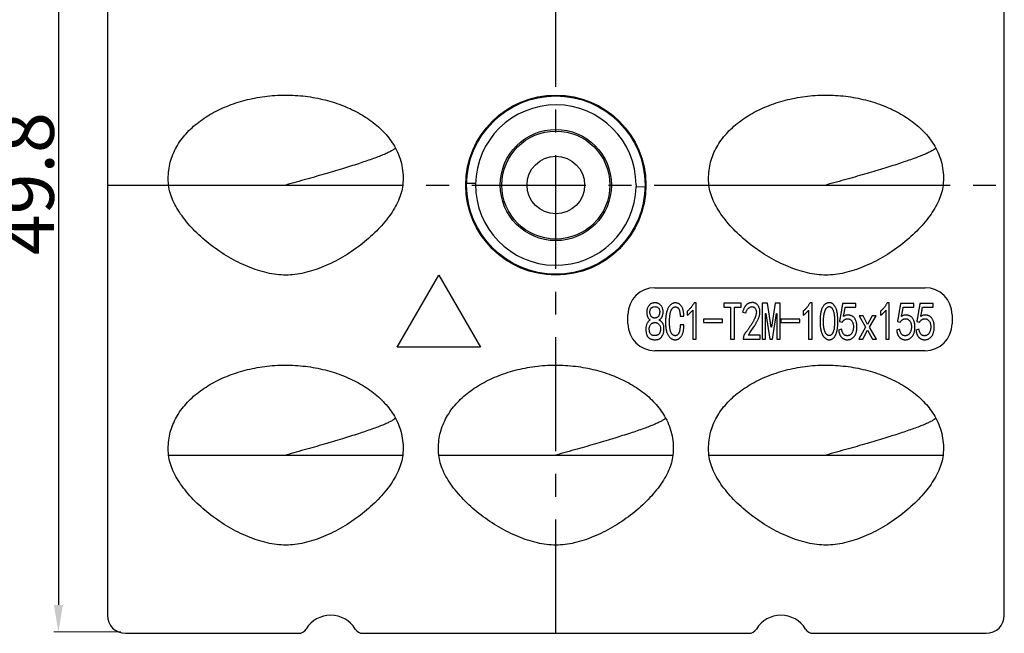
# Model space of a CAD drawing. Units: millimetres. Extents: x 856 to 1085, y -732 to -570.
# Drawn here: x 892 to 946, y -645 to -611 of the extents above; entities that cross this region are included whole.
import ezdxf

# ---------------------------------------------------------------- set-up
doc = ezdxf.new("R2010")
doc.units = ezdxf.units.MM
doc.header["$LTSCALE"] = 0.25
doc.linetypes.add('CENTER', pattern=[50.8, 31.75, -6.35, 6.35, -6.35])
doc.layers.add('dim', color=82, linetype='Continuous', lineweight=9)
doc.styles.get("Standard").update_dxf_attribs({"font": 'txt', "bigfont": 'hztxt.shx'})
doc.dimstyles.new('常用00', dxfattribs={"dimscale": 0.5, "dimtxt": 2, "dimasz": 1, "dimexe": 0.3, "dimexo": 0.3, "dimgap": 0.5, "dimtad": 1, "dimzin": 9, "dimdsep": 46, "dimtxsty": 'Standard', "dimcen": 0, "dimclrd": 4, "dimclre": 4, "dimclrt": 4, "dimadec": 0, "dimazin": 0, "dimtfac": 1, "dimtmove": 0, "dimatfit": 3, "dimfxl": 0.18, "dimtolj": 1, "dimlwe": 13, "dimarcsym": 0})

# ---------------------------------------------------------------- blocks, each defined once
blk = doc.blocks.new('*D60')
at = {"layer": 'Defpoints', "color": 0}
for p in [(897.619, -594.969), (893.899, -644.769), (897.619, -644.769)]:
    blk.add_point(p, dxfattribs=at)
at = {"layer": 'dim', "color": 4, "lineweight": 13}
for p, q in [((897.369, -594.969), (893.649, -594.969)), ((897.369, -644.769), (893.649, -644.769))]:
    blk.add_line(p, q, dxfattribs=at)
at = {"layer": 'dim', "color": 4, "lineweight": -2}
blk.add_line((893.899, -596.469), (893.899, -643.269), dxfattribs=at)
at = {"layer": 'dim', "color": 4}
for points in [[(893.649, -596.469), (894.149, -596.469), (893.899, -594.969)], [(893.649, -643.269), (894.149, -643.269), (893.899, -644.769)]]:
    blk.add_solid(points, dxfattribs=at)
at = {"layer": 'dim', "color": 4, "insert": (892.149, -619.869), "char_height": 3, "attachment_point": 5, "rotation": 90}
blk.add_mtext('\\A1;49.8', dxfattribs=at)

msp = doc.modelspace()

# ---------------------------------------------------------------- linework, layer by layer
at = {"color": 1, "linetype": 'CENTER', "ltscale": 0.7968}
for p, q in [((921.519, -644.844), (921.519, -595.044)), ((896.619, -619.944), (946.419, -619.944))]:
    msp.add_line(p, q, dxfattribs=at)
at = {"color": 7, "linetype": 'Continuous'}
for p, q in [((896.619, -596.044), (896.619, -643.844)), ((946.419, -643.844), (946.419, -596.044)), ((916.568, -619.831), (917.066, -619.842)), ((925.973, -619.937), (925.973, -620.041)), ((900.019, -619.944), (913.019, -619.944)), ((926.47, -620.057), (925.972, -620.046)), ((930.019, -619.944), (943.019, -619.944)), ((912.71, -628.944), (915.019, -624.944)), ((915.019, -624.944), (917.328, -628.944)), ((927.019, -625.644), (942.019, -625.644)), ((929.305, -626.489), (929.193, -626.489)), ((929.305, -628.501), (929.305, -626.489)), ((935.743, -626.489), (935.631, -626.489)), ((935.743, -628.501), (935.743, -626.489)), ((940.034, -626.489), (939.922, -626.489)), ((940.034, -628.501), (940.034, -626.489)), ((928.812, -626.957), (928.812, -627.179)), ((929.119, -626.887), (929.119, -628.501)), ((931.805, -626.513), (930.846, -626.513)), ((930.846, -626.513), (930.846, -626.735)), ((930.846, -626.735), (931.218, -626.735)), ((931.218, -626.735), (931.218, -628.513)), ((931.432, -626.735), (931.805, -626.735)), ((931.432, -628.513), (931.432, -626.735)), ((931.805, -626.735), (931.805, -626.513)), ((931.891, -627.004), (932.068, -627.039)), ((933.262, -626.513), (932.973, -626.513)), ((932.973, -626.513), (932.973, -628.513)), ((933.466, -627.834), (933.262, -626.513)), ((933.69, -626.513), (933.485, -627.834)), ((933.979, -626.513), (933.69, -626.513)), ((933.979, -628.513), (933.979, -626.513)), ((935.249, -626.957), (935.249, -627.179)), ((935.556, -626.887), (935.556, -628.501)), ((938.177, -626.524), (937.441, -626.524)), ((937.581, -626.735), (938.177, -626.735)), ((938.177, -626.735), (938.177, -626.524)), ((939.541, -626.957), (939.541, -627.179)), ((939.848, -626.887), (939.848, -628.501)), ((941.396, -626.524), (940.66, -626.524)), ((940.8, -626.735), (941.396, -626.735)), ((941.396, -626.735), (941.396, -626.524)), ((942.469, -626.524), (941.733, -626.524)), ((941.873, -626.735), (942.469, -626.735)), ((942.469, -626.735), (942.469, -626.524)), ((925.519, -627.644), (925.519, -627.144)), ((928.419, -627.226), (928.623, -627.226)), ((930.779, -627.39), (929.717, -627.39)), ((929.717, -627.39), (929.717, -627.577)), ((929.717, -627.577), (930.779, -627.577)), ((930.779, -627.577), (930.779, -627.39)), ((933.159, -627.086), (933.178, -627.086)), ((933.159, -628.513), (933.159, -627.086)), ((933.178, -627.086), (933.401, -628.513)), ((933.55, -628.513), (933.774, -627.086)), ((933.774, -627.086), (933.793, -627.086)), ((933.793, -627.086), (933.793, -628.513)), ((935.07, -627.39), (934.009, -627.39)), ((934.009, -627.39), (934.009, -627.577)), ((934.009, -627.577), (935.07, -627.577)), ((935.07, -627.577), (935.07, -627.39)), ((937.265, -627.53), (937.423, -627.554)), ((938.589, -627.203), (938.365, -627.203)), ((938.365, -627.203), (938.719, -627.846)), ((938.831, -627.694), (938.589, -627.203)), ((939.073, -627.203), (938.831, -627.694)), ((938.943, -627.846), (939.297, -627.203)), ((939.297, -627.203), (939.073, -627.203)), ((940.483, -627.53), (940.641, -627.554)), ((941.556, -627.53), (941.714, -627.554)), ((943.519, -627.144), (943.519, -627.644)), ((928.633, -627.717), (928.419, -627.717)), ((933.485, -627.834), (933.466, -627.834)), ((937.386, -627.951), (937.218, -628.01)), ((938.719, -627.846), (938.338, -628.513)), ((938.561, -628.513), (938.831, -628.01)), ((938.831, -628.01), (939.101, -628.513)), ((939.325, -628.513), (938.943, -627.846)), ((940.604, -627.951), (940.437, -628.01)), ((941.677, -627.951), (941.509, -628.01)), ((929.119, -628.501), (929.305, -628.501)), ((931.218, -628.513), (931.432, -628.513)), ((931.928, -628.454), (931.928, -628.501)), ((931.928, -628.501), (932.869, -628.501)), ((932.869, -628.29), (932.198, -628.29)), ((932.869, -628.501), (932.869, -628.29)), ((932.973, -628.513), (933.159, -628.513)), ((933.401, -628.513), (933.55, -628.513)), ((933.793, -628.513), (933.979, -628.513)), ((935.556, -628.501), (935.743, -628.501)), ((938.338, -628.513), (938.561, -628.513)), ((939.101, -628.513), (939.325, -628.513)), ((939.848, -628.501), (940.034, -628.501)), ((917.328, -628.944), (912.71, -628.944)), ((942.019, -629.144), (927.019, -629.144)), ((900.019, -634.944), (913.019, -634.944)), ((915.019, -634.944), (928.019, -634.944)), ((930.019, -634.944), (943.019, -634.944)), ((897.619, -644.844), (907.23, -644.844)), ((910.808, -644.844), (932.23, -644.844)), ((935.808, -644.844), (945.419, -644.844))]:
    msp.add_line(p, q, dxfattribs=at)
for radius in [5, 4.952, 3.087, 3, 1.6]:
    msp.add_circle((921.519, -619.944), radius, dxfattribs=at)
for centre, radius, start, end in [((921.519, -619.944), 4.454, 0.0863, 358.7463), ((927.019, -627.144), 1.5, 90, 180), ((942.019, -627.144), 1.5, 0, 90), ((927.019, -627.644), 1.5, 180, 270), ((942.019, -627.644), 1.5, 270, 0), ((897.619, -643.844), 1, 180, 270), ((909.019, -645.444), 1.6, 31.5881, 148.4119), ((934.019, -645.444), 1.6, 31.5881, 148.4119), ((945.419, -643.844), 1, 270, 0), ((907.23, -644.344), 0.5, 270, 328.4119), ((910.808, -644.344), 0.5, 211.5881, 270), ((932.23, -644.344), 0.5, 270, 328.4119), ((935.808, -644.344), 0.5, 211.5881, 270)]:
    msp.add_arc(centre, radius, start, end, dxfattribs=at)
for points, knots in [([(900.019, -619.944), (899.986, -619.633), (899.999, -619.011), (900.266, -618.125), (900.744, -617.335), (901.399, -616.647), (902.2, -616.065), (903.122, -615.595), (904.137, -615.242), (905.22, -615.015), (906.342, -614.922), (907.47, -614.971), (908.569, -615.157), (909.608, -615.471), (910.562, -615.906), (911.404, -616.454), (912.107, -617.109), (912.47, -617.622), (912.614, -617.89)], [0, 0, 0, 0, 0.057728, 0.113074, 0.168768, 0.226526, 0.287126, 0.350653, 0.416751, 0.484831, 0.554266, 0.623925, 0.692498, 0.759286, 0.823669, 0.885198, 0.943797, 1, 1, 1, 1]), ([(930.019, -619.944), (929.986, -619.633), (929.999, -619.011), (930.266, -618.125), (930.744, -617.335), (931.399, -616.647), (932.2, -616.065), (933.122, -615.595), (934.137, -615.242), (935.22, -615.015), (936.342, -614.922), (937.47, -614.971), (938.569, -615.157), (939.608, -615.471), (940.562, -615.906), (941.404, -616.454), (942.107, -617.109), (942.47, -617.622), (942.614, -617.89)], [0, 0, 0, 0, 0.057728, 0.113074, 0.168768, 0.226526, 0.287126, 0.350653, 0.416751, 0.484831, 0.554266, 0.623925, 0.692498, 0.759286, 0.823669, 0.885198, 0.943797, 1, 1, 1, 1]), ([(912.614, -617.89), (912.589, -617.919), (912.517, -617.977), (912.38, -618.06), (912.196, -618.152), (911.968, -618.252), (911.697, -618.36), (911.259, -618.523), (910.619, -618.741), (909.751, -619.015), (908.763, -619.31), (907.673, -619.623), (906.913, -619.835), (906.519, -619.944)], [0, 0, 0, 0, 0.017847, 0.042673, 0.074511, 0.11318, 0.158422, 0.209948, 0.330602, 0.47258, 0.63325, 0.809949, 1, 1, 1, 1]), ([(912.614, -617.89), (912.696, -618.043), (912.84, -618.36), (912.984, -618.866), (913.05, -619.399), (913.038, -619.761), (913.019, -619.944)], [0, 0, 0, 0, 0.244746, 0.490119, 0.740255, 1, 1, 1, 1]), ([(942.614, -617.89), (942.589, -617.919), (942.517, -617.977), (942.38, -618.06), (942.196, -618.152), (941.968, -618.252), (941.697, -618.36), (941.259, -618.523), (940.619, -618.741), (939.751, -619.015), (938.763, -619.31), (937.673, -619.623), (936.913, -619.835), (936.519, -619.944)], [0, 0, 0, 0, 0.017847, 0.042673, 0.074511, 0.11318, 0.158422, 0.209948, 0.330602, 0.47258, 0.63325, 0.809949, 1, 1, 1, 1]), ([(942.614, -617.89), (942.696, -618.043), (942.84, -618.36), (942.984, -618.866), (943.05, -619.399), (943.038, -619.761), (943.019, -619.944)], [0, 0, 0, 0, 0.244746, 0.490119, 0.740255, 1, 1, 1, 1]), ([(913.019, -619.944), (912.988, -620.237), (912.851, -620.684), (912.561, -621.243), (912.173, -621.831), (911.556, -622.537), (910.678, -623.302), (909.69, -623.966), (908.643, -624.493), (907.583, -624.846), (906.519, -624.991), (905.455, -624.846), (904.395, -624.493), (903.348, -623.966), (902.36, -623.302), (901.482, -622.537), (900.865, -621.831), (900.477, -621.243), (900.187, -620.684), (900.05, -620.237), (900.019, -619.944)], [0, 0, 0, 0, 0.050805, 0.078777, 0.108412, 0.171925, 0.239417, 0.308391, 0.376258, 0.440676, 0.5, 0.559332, 0.62374, 0.691609, 0.760582, 0.828076, 0.891588, 0.921223, 0.949195, 1, 1, 1, 1]), ([(943.019, -619.944), (942.988, -620.237), (942.851, -620.684), (942.561, -621.243), (942.173, -621.831), (941.556, -622.537), (940.678, -623.302), (939.69, -623.966), (938.643, -624.493), (937.583, -624.846), (936.519, -624.991), (935.455, -624.846), (934.395, -624.493), (933.348, -623.966), (932.36, -623.302), (931.482, -622.537), (930.865, -621.831), (930.477, -621.243), (930.187, -620.684), (930.05, -620.237), (930.019, -619.944)], [0, 0, 0, 0, 0.050805, 0.078777, 0.108412, 0.171925, 0.239417, 0.308391, 0.376258, 0.440676, 0.5, 0.559332, 0.62374, 0.691609, 0.760582, 0.828076, 0.891588, 0.921223, 0.949195, 1, 1, 1, 1]), ([(927.234, -627.448), (927.248, -627.439), (927.276, -627.422), (927.314, -627.392), (927.348, -627.359), (927.378, -627.323), (927.403, -627.285), (927.424, -627.244), (927.441, -627.201), (927.457, -627.142), (927.47, -627.068), (927.476, -626.983), (927.473, -626.903), (927.459, -626.83), (927.438, -626.763), (927.411, -626.705), (927.377, -626.654), (927.338, -626.612), (927.296, -626.578), (927.257, -626.549), (927.217, -626.528), (927.179, -626.512), (927.139, -626.502), (927.098, -626.494), (927.055, -626.49), (927.01, -626.489), (926.965, -626.49), (926.921, -626.496), (926.879, -626.505), (926.838, -626.518), (926.798, -626.536), (926.774, -626.552), (926.763, -626.561)], [0, 0, 0, 0, 0.031898, 0.062592, 0.092485, 0.121514, 0.150443, 0.179169, 0.208376, 0.238276, 0.296535, 0.350471, 0.400475, 0.447687, 0.491869, 0.532512, 0.5705, 0.60682, 0.64091, 0.672212, 0.70034, 0.72608, 0.751381, 0.777601, 0.804914, 0.833746, 0.862588, 0.890812, 0.918053, 0.945137, 0.972034, 1, 1, 1, 1]), ([(928.158, -626.489), (928.138, -626.49), (928.099, -626.492), (928.042, -626.505), (927.987, -626.526), (927.936, -626.556), (927.888, -626.594), (927.842, -626.641), (927.8, -626.696), (927.76, -626.759), (927.724, -626.831), (927.693, -626.912), (927.666, -627.002), (927.646, -627.1), (927.629, -627.207), (927.617, -627.322), (927.61, -627.447), (927.609, -627.533), (927.609, -627.577)], [0, 0, 0, 0, 0.044251, 0.08716, 0.129994, 0.173589, 0.219221, 0.267286, 0.318708, 0.374301, 0.433801, 0.498053, 0.567264, 0.64176, 0.721998, 0.808483, 0.901082, 1, 1, 1, 1]), ([(928.623, -627.226), (928.624, -627.198), (928.624, -627.142), (928.62, -627.062), (928.612, -626.986), (928.598, -626.916), (928.58, -626.85), (928.558, -626.789), (928.531, -626.733), (928.499, -626.683), (928.464, -626.637), (928.427, -626.598), (928.388, -626.564), (928.346, -626.536), (928.302, -626.516), (928.256, -626.5), (928.208, -626.491), (928.175, -626.49), (928.158, -626.489)], [0, 0, 0, 0, 0.087524, 0.169837, 0.247652, 0.321369, 0.391003, 0.457355, 0.520544, 0.581813, 0.640731, 0.695731, 0.748692, 0.799337, 0.84902, 0.898615, 0.948369, 1, 1, 1, 1]), ([(929.193, -626.489), (929.181, -626.511), (929.156, -626.556), (929.114, -626.619), (929.071, -626.681), (929.024, -626.741), (928.975, -626.799), (928.923, -626.853), (928.869, -626.907), (928.831, -626.94), (928.812, -626.957)], [0, 0, 0, 0, 0.126323, 0.251235, 0.37618, 0.500241, 0.624794, 0.749492, 0.874648, 1, 1, 1, 1]), ([(932.356, -626.478), (932.343, -626.479), (932.318, -626.481), (932.28, -626.49), (932.243, -626.501), (932.208, -626.517), (932.174, -626.535), (932.142, -626.558), (932.111, -626.583), (932.081, -626.612), (932.052, -626.645), (932.025, -626.684), (931.999, -626.726), (931.974, -626.772), (931.952, -626.824), (931.929, -626.88), (931.909, -626.94), (931.897, -626.982), (931.891, -627.004)], [0, 0, 0, 0, 0.052162, 0.102831, 0.153419, 0.204182, 0.255423, 0.307127, 0.360679, 0.41601, 0.473919, 0.535379, 0.600996, 0.670743, 0.745687, 0.82549, 0.909905, 1, 1, 1, 1]), ([(932.198, -628.29), (932.228, -628.247), (932.285, -628.164), (932.367, -628.043), (932.442, -627.931), (932.508, -627.827), (932.568, -627.733), (932.619, -627.648), (932.663, -627.572), (932.7, -627.504), (932.731, -627.44), (932.759, -627.381), (932.782, -627.323), (932.803, -627.268), (932.819, -627.215), (932.831, -627.164), (932.841, -627.116), (932.847, -627.055), (932.85, -626.983), (932.845, -626.902), (932.832, -626.827), (932.81, -626.759), (932.782, -626.699), (932.752, -626.646), (932.717, -626.602), (932.679, -626.565), (932.64, -626.536), (932.601, -626.512), (932.563, -626.495), (932.524, -626.483), (932.485, -626.476), (932.444, -626.472), (932.401, -626.473), (932.371, -626.476), (932.356, -626.478)], [0, 0, 0, 0, 0.068849, 0.13276, 0.191318, 0.245108, 0.293659, 0.337201, 0.375591, 0.408944, 0.439149, 0.467677, 0.494834, 0.520388, 0.544688, 0.567493, 0.589052, 0.609422, 0.64766, 0.683111, 0.71599, 0.746982, 0.775854, 0.802396, 0.82692, 0.849668, 0.87116, 0.890855, 0.909143, 0.926376, 0.943484, 0.961332, 0.980062, 1, 1, 1, 1]), ([(935.631, -626.489), (935.618, -626.511), (935.593, -626.556), (935.551, -626.619), (935.508, -626.681), (935.461, -626.741), (935.413, -626.799), (935.36, -626.853), (935.307, -626.907), (935.268, -626.94), (935.249, -626.957)], [0, 0, 0, 0, 0.126323, 0.251235, 0.37618, 0.500241, 0.624794, 0.749492, 0.874648, 1, 1, 1, 1]), ([(937.176, -627.628), (937.177, -627.586), (937.179, -627.494), (937.177, -627.353), (937.168, -627.21), (937.155, -627.097), (937.14, -627.012), (937.128, -626.951), (937.112, -626.894), (937.094, -626.839), (937.072, -626.787), (937.049, -626.738), (937.022, -626.691), (936.993, -626.648), (936.963, -626.608), (936.93, -626.573), (936.897, -626.544), (936.862, -626.519), (936.825, -626.501), (936.788, -626.487), (936.748, -626.479), (936.709, -626.477), (936.669, -626.479), (936.63, -626.484), (936.594, -626.493), (936.558, -626.506), (936.524, -626.522), (936.492, -626.543), (936.462, -626.567), (936.423, -626.604), (936.379, -626.656), (936.333, -626.728), (936.293, -626.807), (936.265, -626.879), (936.246, -626.941), (936.233, -626.993), (936.223, -627.048), (936.213, -627.107), (936.205, -627.171), (936.199, -627.239), (936.194, -627.31), (936.192, -627.359), (936.191, -627.384)], [0, 0, 0, 0, 0.049753, 0.11048, 0.167519, 0.221009, 0.24639, 0.270919, 0.294732, 0.317642, 0.340001, 0.361834, 0.38308, 0.403987, 0.424033, 0.442948, 0.460555, 0.477301, 0.493579, 0.509348, 0.52518, 0.541083, 0.556968, 0.572483, 0.587418, 0.602259, 0.617225, 0.632347, 0.647703, 0.663442, 0.695997, 0.729536, 0.764792, 0.801759, 0.821404, 0.842573, 0.864901, 0.888835, 0.914403, 0.941437, 0.969962, 1, 1, 1, 1]), ([(939.922, -626.489), (939.91, -626.511), (939.885, -626.556), (939.843, -626.619), (939.8, -626.681), (939.753, -626.741), (939.704, -626.799), (939.652, -626.853), (939.598, -626.907), (939.56, -626.94), (939.541, -626.957)], [0, 0, 0, 0, 0.126323, 0.251235, 0.37618, 0.500241, 0.624794, 0.749492, 0.874648, 1, 1, 1, 1]), ([(926.763, -626.561), (926.75, -626.57), (926.726, -626.592), (926.693, -626.629), (926.663, -626.671), (926.636, -626.714), (926.614, -626.759), (926.595, -626.805), (926.581, -626.855), (926.572, -626.909), (926.567, -626.967), (926.567, -627.027), (926.572, -627.089), (926.58, -627.148), (926.593, -627.203), (926.609, -627.256), (926.633, -627.306), (926.666, -627.352), (926.708, -627.397), (926.742, -627.423), (926.759, -627.437)], [0, 0, 0, 0, 0.047463, 0.09804, 0.149762, 0.200756, 0.250985, 0.300783, 0.35191, 0.406231, 0.464762, 0.527015, 0.589854, 0.649696, 0.706831, 0.761213, 0.815341, 0.872225, 0.933502, 1, 1, 1, 1]), ([(926.741, -627.004), (926.741, -626.985), (926.743, -626.948), (926.753, -626.894), (926.771, -626.845), (926.791, -626.806), (926.811, -626.778), (926.829, -626.76), (926.849, -626.743), (926.872, -626.73), (926.897, -626.718), (926.925, -626.71), (926.955, -626.703), (926.997, -626.698), (927.049, -626.697), (927.107, -626.706), (927.159, -626.726), (927.196, -626.752), (927.221, -626.777), (927.237, -626.798), (927.251, -626.822), (927.263, -626.848), (927.272, -626.876), (927.279, -626.907), (927.283, -626.94), (927.285, -626.976), (927.285, -627.001), (927.285, -627.015)], [0, 0, 0, 0, 0.060164, 0.117162, 0.172698, 0.22725, 0.254482, 0.281718, 0.30878, 0.336927, 0.365646, 0.396524, 0.428893, 0.463521, 0.531372, 0.592717, 0.649496, 0.70519, 0.733067, 0.761492, 0.790267, 0.820428, 0.851741, 0.885105, 0.920307, 0.957967, 1, 1, 1, 1]), ([(927.285, -627.015), (927.285, -627.025), (927.282, -627.057), (927.273, -627.11), (927.252, -627.171), (927.227, -627.218), (927.202, -627.251), (927.181, -627.272), (927.158, -627.291), (927.133, -627.306), (927.105, -627.317), (927.075, -627.326), (927.044, -627.33), (927.01, -627.332), (926.977, -627.33), (926.946, -627.326), (926.916, -627.317), (926.889, -627.305), (926.864, -627.291), (926.842, -627.272), (926.822, -627.251), (926.8, -627.218), (926.776, -627.174), (926.756, -627.118), (926.743, -627.062), (926.741, -627.023), (926.741, -627.004)], [0, 0, 0, 0, 0.032724, 0.102591, 0.170436, 0.236912, 0.269643, 0.301087, 0.332087, 0.362512, 0.394354, 0.42672, 0.460562, 0.496365, 0.532168, 0.565557, 0.597482, 0.628482, 0.658907, 0.689193, 0.720003, 0.751924, 0.815913, 0.877833, 0.938892, 1, 1, 1, 1]), ([(927.832, -627.554), (927.832, -627.517), (927.833, -627.446), (927.837, -627.345), (927.844, -627.251), (927.853, -627.166), (927.866, -627.089), (927.88, -627.02), (927.898, -626.959), (927.919, -626.906), (927.942, -626.86), (927.967, -626.821), (927.994, -626.787), (928.023, -626.759), (928.054, -626.738), (928.087, -626.723), (928.122, -626.713), (928.146, -626.712), (928.158, -626.711)], [0, 0, 0, 0, 0.111873, 0.215464, 0.310415, 0.397716, 0.477144, 0.548846, 0.612671, 0.670001, 0.721802, 0.768957, 0.812496, 0.85268, 0.890425, 0.926876, 0.962877, 1, 1, 1, 1]), ([(928.158, -626.711), (928.168, -626.712), (928.189, -626.713), (928.219, -626.719), (928.247, -626.729), (928.272, -626.743), (928.296, -626.762), (928.318, -626.784), (928.337, -626.81), (928.354, -626.841), (928.369, -626.875), (928.383, -626.913), (928.394, -626.956), (928.403, -627.002), (928.41, -627.052), (928.415, -627.107), (928.418, -627.165), (928.418, -627.205), (928.419, -627.226)], [0, 0, 0, 0, 0.049344, 0.096163, 0.142025, 0.186697, 0.232831, 0.280995, 0.331171, 0.38554, 0.44381, 0.506729, 0.575103, 0.647976, 0.727038, 0.812393, 0.902882, 1, 1, 1, 1]), ([(928.812, -627.179), (928.842, -627.156), (928.9, -627.111), (928.981, -627.038), (929.055, -626.964), (929.098, -626.912), (929.119, -626.887)], [0, 0, 0, 0, 0.26831, 0.523027, 0.766571, 1, 1, 1, 1]), ([(932.068, -627.039), (932.076, -627.013), (932.091, -626.964), (932.122, -626.897), (932.158, -626.84), (932.2, -626.793), (932.246, -626.757), (932.292, -626.728), (932.34, -626.709), (932.388, -626.698), (932.436, -626.697), (932.482, -626.708), (932.525, -626.731), (932.563, -626.764), (932.596, -626.804), (932.622, -626.85), (932.64, -626.902), (932.651, -626.958), (932.653, -627.021), (932.648, -627.088), (932.633, -627.157), (932.62, -627.202), (932.613, -627.223)], [0, 0, 0, 0, 0.069051, 0.131705, 0.18889, 0.241727, 0.29112, 0.33706, 0.380353, 0.422311, 0.462954, 0.502114, 0.542106, 0.585107, 0.629716, 0.674718, 0.720647, 0.769195, 0.821706, 0.879175, 0.94294, 1, 1, 1, 1]), ([(935.249, -627.179), (935.279, -627.156), (935.338, -627.111), (935.418, -627.038), (935.492, -626.964), (935.535, -626.912), (935.556, -626.887)], [0, 0, 0, 0, 0.26831, 0.523027, 0.766571, 1, 1, 1, 1]), ([(936.387, -627.314), (936.389, -627.288), (936.394, -627.238), (936.404, -627.165), (936.416, -627.098), (936.43, -627.036), (936.445, -626.979), (936.462, -626.928), (936.481, -626.882), (936.502, -626.841), (936.525, -626.805), (936.548, -626.774), (936.573, -626.748), (936.598, -626.727), (936.624, -626.711), (936.652, -626.7), (936.68, -626.694), (936.709, -626.693), (936.737, -626.697), (936.764, -626.706), (936.79, -626.718), (936.814, -626.736), (936.837, -626.758), (936.858, -626.785), (936.878, -626.817), (936.902, -626.865), (936.927, -626.93), (936.952, -627.013), (936.969, -627.1), (936.979, -627.192), (936.985, -627.289), (936.99, -627.39), (936.992, -627.497), (936.993, -627.597), (936.992, -627.662), (936.991, -627.69)], [0, 0, 0, 0, 0.042025, 0.081187, 0.117738, 0.15178, 0.183341, 0.212286, 0.238949, 0.263575, 0.286132, 0.306855, 0.325752, 0.343242, 0.359497, 0.375243, 0.390463, 0.405803, 0.421277, 0.436342, 0.451614, 0.467413, 0.484334, 0.502693, 0.522417, 0.54382, 0.589074, 0.635156, 0.682767, 0.732101, 0.783777, 0.838198, 0.895132, 0.95507, 1, 1, 1, 1]), ([(937.441, -626.524), (937.435, -626.562), (937.423, -626.636), (937.405, -626.743), (937.387, -626.842), (937.372, -626.936), (937.356, -627.022), (937.343, -627.102), (937.33, -627.175), (937.319, -627.241), (937.308, -627.301), (937.299, -627.354), (937.29, -627.4), (937.284, -627.439), (937.277, -627.471), (937.272, -627.497), (937.268, -627.516), (937.266, -627.526), (937.265, -627.53)], [0, 0, 0, 0, 0.11268, 0.218946, 0.31838, 0.410839, 0.496956, 0.576097, 0.648897, 0.714302, 0.773786, 0.826292, 0.872044, 0.910815, 0.943255, 0.96871, 0.987759, 1, 1, 1, 1]), ([(937.488, -627.238), (937.492, -627.221), (937.5, -627.188), (937.512, -627.135), (937.523, -627.078), (937.535, -627.017), (937.547, -626.952), (937.558, -626.883), (937.57, -626.811), (937.577, -626.761), (937.581, -626.735)], [0, 0, 0, 0, 0.098363, 0.204152, 0.317224, 0.437937, 0.566973, 0.703515, 0.847575, 1, 1, 1, 1]), ([(939.541, -627.179), (939.571, -627.156), (939.63, -627.111), (939.71, -627.038), (939.784, -626.964), (939.827, -626.912), (939.848, -626.887)], [0, 0, 0, 0, 0.26831, 0.523027, 0.766571, 1, 1, 1, 1]), ([(940.66, -626.524), (940.654, -626.562), (940.641, -626.636), (940.623, -626.743), (940.606, -626.842), (940.591, -626.936), (940.575, -627.022), (940.562, -627.102), (940.549, -627.175), (940.538, -627.241), (940.526, -627.301), (940.518, -627.354), (940.509, -627.4), (940.502, -627.439), (940.495, -627.471), (940.491, -627.497), (940.487, -627.516), (940.484, -627.526), (940.483, -627.53)], [0, 0, 0, 0, 0.11268, 0.218946, 0.31838, 0.410839, 0.496956, 0.576097, 0.648897, 0.714302, 0.773786, 0.826292, 0.872044, 0.910815, 0.943255, 0.96871, 0.987759, 1, 1, 1, 1]), ([(940.707, -627.238), (940.711, -627.221), (940.719, -627.188), (940.731, -627.135), (940.742, -627.078), (940.754, -627.017), (940.765, -626.952), (940.777, -626.883), (940.789, -626.811), (940.796, -626.761), (940.8, -626.735)], [0, 0, 0, 0, 0.098363, 0.204152, 0.317224, 0.437937, 0.566973, 0.703515, 0.847575, 1, 1, 1, 1]), ([(941.733, -626.524), (941.727, -626.562), (941.714, -626.636), (941.696, -626.743), (941.679, -626.842), (941.664, -626.936), (941.648, -627.022), (941.635, -627.102), (941.621, -627.175), (941.611, -627.241), (941.599, -627.301), (941.591, -627.354), (941.582, -627.4), (941.575, -627.439), (941.568, -627.471), (941.564, -627.497), (941.56, -627.516), (941.557, -627.526), (941.556, -627.53)], [0, 0, 0, 0, 0.11268, 0.218946, 0.31838, 0.410839, 0.496956, 0.576097, 0.648897, 0.714302, 0.773786, 0.826292, 0.872044, 0.910815, 0.943255, 0.96871, 0.987759, 1, 1, 1, 1]), ([(941.78, -627.238), (941.784, -627.221), (941.792, -627.188), (941.804, -627.135), (941.815, -627.078), (941.827, -627.017), (941.838, -626.952), (941.85, -626.883), (941.862, -626.811), (941.869, -626.761), (941.873, -626.735)], [0, 0, 0, 0, 0.098363, 0.204152, 0.317224, 0.437937, 0.566973, 0.703515, 0.847575, 1, 1, 1, 1]), ([(926.759, -627.437), (926.738, -627.451), (926.698, -627.478), (926.646, -627.53), (926.603, -627.588), (926.571, -627.653), (926.548, -627.72), (926.53, -627.788), (926.519, -627.858), (926.518, -627.905), (926.517, -627.928)], [0, 0, 0, 0, 0.131133, 0.256933, 0.381554, 0.507162, 0.63264, 0.755482, 0.877965, 1, 1, 1, 1]), ([(926.708, -627.916), (926.708, -627.894), (926.712, -627.85), (926.729, -627.788), (926.755, -627.731), (926.79, -627.681), (926.832, -627.64), (926.88, -627.607), (926.934, -627.586), (926.992, -627.575), (927.051, -627.575), (927.11, -627.588), (927.165, -627.615), (927.217, -627.652), (927.262, -627.697), (927.297, -627.75), (927.321, -627.808), (927.333, -627.87), (927.336, -627.928), (927.334, -627.965), (927.332, -627.981)], [0, 0, 0, 0, 0.061858, 0.120211, 0.176162, 0.232001, 0.28646, 0.338538, 0.390728, 0.44445, 0.498837, 0.552487, 0.607718, 0.666878, 0.726669, 0.783591, 0.839472, 0.897395, 0.956213, 1, 1, 1, 1]), ([(927.522, -627.891), (927.522, -627.875), (927.519, -627.833), (927.508, -627.767), (927.488, -627.695), (927.464, -627.64), (927.44, -627.6), (927.42, -627.572), (927.396, -627.546), (927.369, -627.522), (927.34, -627.501), (927.307, -627.481), (927.272, -627.463), (927.247, -627.453), (927.234, -627.448)], [0, 0, 0, 0, 0.085106, 0.224561, 0.355052, 0.479701, 0.541092, 0.601827, 0.663523, 0.726346, 0.790906, 0.857151, 0.927275, 1, 1, 1, 1]), ([(927.609, -627.577), (927.609, -627.617), (927.61, -627.696), (927.617, -627.809), (927.629, -627.913), (927.646, -628.009), (927.669, -628.096), (927.695, -628.176), (927.727, -628.246), (927.765, -628.308), (927.806, -628.361), (927.848, -628.408), (927.893, -628.448), (927.941, -628.479), (927.989, -628.505), (928.041, -628.523), (928.094, -628.534), (928.13, -628.535), (928.149, -628.536)], [0, 0, 0, 0, 0.099268, 0.191974, 0.277971, 0.357227, 0.43116, 0.498974, 0.561779, 0.620621, 0.675492, 0.726921, 0.775902, 0.822107, 0.866812, 0.910755, 0.954896, 1, 1, 1, 1]), ([(928.149, -628.314), (928.137, -628.313), (928.115, -628.312), (928.081, -628.304), (928.05, -628.291), (928.021, -628.272), (927.993, -628.247), (927.966, -628.218), (927.942, -628.183), (927.919, -628.143), (927.898, -628.097), (927.88, -628.042), (927.866, -627.98), (927.853, -627.909), (927.844, -627.832), (927.837, -627.746), (927.833, -627.652), (927.832, -627.587), (927.832, -627.554)], [0, 0, 0, 0, 0.03805, 0.075092, 0.112739, 0.150974, 0.191501, 0.235017, 0.281522, 0.332514, 0.388835, 0.452014, 0.523185, 0.601751, 0.688841, 0.783763, 0.88761, 1, 1, 1, 1]), ([(932.613, -627.223), (932.611, -627.228), (932.605, -627.247), (932.592, -627.282), (932.572, -627.33), (932.547, -627.381), (932.519, -627.437), (932.486, -627.497), (932.45, -627.561), (932.41, -627.629), (932.366, -627.7), (932.321, -627.771), (932.278, -627.837), (932.237, -627.9), (932.197, -627.957), (932.16, -628.01), (932.124, -628.057), (932.091, -628.1), (932.059, -628.138), (932.029, -628.173), (932.005, -628.21), (931.983, -628.248), (931.964, -628.287), (931.95, -628.328), (931.939, -628.369), (931.932, -628.411), (931.929, -628.44), (931.928, -628.454)], [0, 0, 0, 0, 0.010784, 0.042978, 0.079017, 0.119079, 0.163081, 0.210925, 0.262764, 0.318611, 0.37838, 0.438212, 0.494567, 0.547117, 0.595955, 0.641352, 0.682902, 0.720867, 0.755267, 0.787331, 0.818506, 0.849072, 0.879326, 0.909386, 0.939389, 0.969387, 1, 1, 1, 1]), ([(936.191, -627.384), (936.191, -627.409), (936.189, -627.458), (936.189, -627.53), (936.189, -627.597), (936.191, -627.661), (936.194, -627.72), (936.198, -627.775), (936.203, -627.827), (936.212, -627.89), (936.226, -627.965), (936.246, -628.052), (936.272, -628.137), (936.297, -628.207), (936.32, -628.26), (936.341, -628.298), (936.364, -628.335), (936.392, -628.368), (936.421, -628.401), (936.453, -628.43), (936.489, -628.458), (936.526, -628.484), (936.565, -628.506), (936.605, -628.522), (936.645, -628.534), (936.685, -628.538), (936.725, -628.538), (936.765, -628.531), (936.805, -628.52), (936.844, -628.501), (936.882, -628.479), (936.919, -628.453), (936.952, -628.422), (936.983, -628.387), (937.012, -628.348), (937.037, -628.305), (937.061, -628.259), (937.082, -628.208), (937.1, -628.153), (937.117, -628.095), (937.13, -628.042), (937.136, -628.01), (937.138, -627.998)], [0, 0, 0, 0, 0.035245, 0.068659, 0.10025, 0.129827, 0.157606, 0.183591, 0.207811, 0.230092, 0.272511, 0.314556, 0.356006, 0.39739, 0.417787, 0.438086, 0.458138, 0.478315, 0.49853, 0.519168, 0.540073, 0.561641, 0.582766, 0.602847, 0.621957, 0.64072, 0.659149, 0.677826, 0.697242, 0.717454, 0.738327, 0.759186, 0.780396, 0.801905, 0.824343, 0.847786, 0.872057, 0.897743, 0.924704, 0.95316, 0.982925, 1, 1, 1, 1]), ([(936.991, -627.69), (936.991, -627.7), (936.988, -627.745), (936.981, -627.825), (936.965, -627.928), (936.946, -628.011), (936.928, -628.073), (936.912, -628.115), (936.895, -628.154), (936.876, -628.188), (936.855, -628.218), (936.831, -628.245), (936.806, -628.267), (936.779, -628.285), (936.751, -628.299), (936.723, -628.307), (936.695, -628.31), (936.667, -628.307), (936.64, -628.299), (936.612, -628.286), (936.585, -628.267), (936.558, -628.243), (936.532, -628.215), (936.509, -628.181), (936.487, -628.143), (936.467, -628.101), (936.449, -628.054), (936.432, -628.003), (936.417, -627.947), (936.401, -627.864), (936.385, -627.755), (936.376, -627.615), (936.377, -627.467), (936.383, -627.366), (936.387, -627.314)], [0, 0, 0, 0, 0.015029, 0.072889, 0.128844, 0.183171, 0.209117, 0.233153, 0.255609, 0.276731, 0.296581, 0.315333, 0.333276, 0.350673, 0.367193, 0.382702, 0.397636, 0.412338, 0.427559, 0.443769, 0.461166, 0.48042, 0.501142, 0.523124, 0.546552, 0.571492, 0.598412, 0.627433, 0.658425, 0.691639, 0.762275, 0.836775, 0.915993, 1, 1, 1, 1]), ([(937.423, -627.554), (937.429, -627.543), (937.442, -627.523), (937.462, -627.495), (937.484, -627.471), (937.507, -627.448), (937.532, -627.429), (937.558, -627.413), (937.585, -627.4), (937.622, -627.386), (937.669, -627.376), (937.724, -627.37), (937.775, -627.375), (937.824, -627.388), (937.869, -627.411), (937.91, -627.442), (937.947, -627.482), (937.979, -627.531), (938.005, -627.586), (938.025, -627.648), (938.038, -627.716), (938.043, -627.788), (938.043, -627.861), (938.036, -627.931), (938.024, -627.999), (938.006, -628.062), (937.988, -628.106), (937.976, -628.129), (937.974, -628.132)], [0, 0, 0, 0, 0.027874, 0.054205, 0.079567, 0.103957, 0.127835, 0.15121, 0.174049, 0.197337, 0.241901, 0.283511, 0.322479, 0.360608, 0.39872, 0.437318, 0.478629, 0.522866, 0.570028, 0.619524, 0.671814, 0.728047, 0.784751, 0.83903, 0.89126, 0.941637, 0.99023, 1, 1, 1, 1]), ([(938.214, -627.608), (938.211, -627.597), (938.204, -627.567), (938.19, -627.518), (938.168, -627.463), (938.145, -627.407), (938.117, -627.354), (938.079, -627.307), (938.034, -627.266), (937.982, -627.231), (937.926, -627.203), (937.868, -627.181), (937.809, -627.167), (937.748, -627.16), (937.685, -627.163), (937.621, -627.177), (937.554, -627.201), (937.511, -627.225), (937.488, -627.238)], [0, 0, 0, 0, 0.035937, 0.095595, 0.15624, 0.218044, 0.280005, 0.340975, 0.402836, 0.467063, 0.531741, 0.59462, 0.6566, 0.718621, 0.781672, 0.848753, 0.92103, 1, 1, 1, 1]), ([(940.641, -627.554), (940.648, -627.543), (940.66, -627.523), (940.681, -627.495), (940.703, -627.471), (940.726, -627.448), (940.751, -627.429), (940.777, -627.413), (940.804, -627.4), (940.841, -627.386), (940.888, -627.376), (940.942, -627.37), (940.994, -627.375), (941.043, -627.388), (941.088, -627.411), (941.129, -627.442), (941.165, -627.482), (941.197, -627.531), (941.224, -627.586), (941.244, -627.648), (941.256, -627.716), (941.262, -627.788), (941.262, -627.861), (941.255, -627.931), (941.243, -627.999), (941.225, -628.062), (941.207, -628.106), (941.195, -628.129), (941.193, -628.132)], [0, 0, 0, 0, 0.027874, 0.054205, 0.079567, 0.103957, 0.127835, 0.15121, 0.174049, 0.197337, 0.241901, 0.283511, 0.322479, 0.360608, 0.39872, 0.437318, 0.478629, 0.522866, 0.570028, 0.619524, 0.671814, 0.728047, 0.784751, 0.83903, 0.89126, 0.941637, 0.99023, 1, 1, 1, 1]), ([(941.433, -627.608), (941.43, -627.597), (941.422, -627.567), (941.409, -627.518), (941.387, -627.463), (941.364, -627.407), (941.335, -627.354), (941.298, -627.307), (941.253, -627.266), (941.201, -627.231), (941.145, -627.203), (941.087, -627.181), (941.028, -627.167), (940.967, -627.16), (940.904, -627.163), (940.84, -627.177), (940.773, -627.201), (940.729, -627.225), (940.707, -627.238)], [0, 0, 0, 0, 0.035937, 0.095595, 0.15624, 0.218044, 0.280005, 0.340975, 0.402836, 0.467063, 0.531741, 0.59462, 0.6566, 0.718621, 0.781672, 0.848753, 0.92103, 1, 1, 1, 1]), ([(941.714, -627.554), (941.721, -627.543), (941.733, -627.523), (941.753, -627.495), (941.776, -627.471), (941.799, -627.448), (941.824, -627.429), (941.85, -627.413), (941.877, -627.4), (941.914, -627.386), (941.961, -627.376), (942.015, -627.37), (942.067, -627.375), (942.116, -627.388), (942.161, -627.411), (942.202, -627.442), (942.238, -627.482), (942.27, -627.531), (942.297, -627.586), (942.317, -627.648), (942.329, -627.716), (942.335, -627.788), (942.334, -627.861), (942.328, -627.931), (942.316, -627.999), (942.298, -628.062), (942.28, -628.106), (942.268, -628.129), (942.266, -628.132)], [0, 0, 0, 0, 0.027874, 0.054205, 0.079567, 0.103957, 0.127835, 0.15121, 0.174049, 0.197337, 0.241901, 0.283511, 0.322479, 0.360608, 0.39872, 0.437318, 0.478629, 0.522866, 0.570028, 0.619524, 0.671814, 0.728047, 0.784751, 0.83903, 0.89126, 0.941637, 0.99023, 1, 1, 1, 1]), ([(942.506, -627.608), (942.503, -627.597), (942.495, -627.567), (942.481, -627.518), (942.46, -627.463), (942.437, -627.407), (942.408, -627.354), (942.371, -627.307), (942.325, -627.266), (942.274, -627.231), (942.218, -627.203), (942.16, -627.181), (942.101, -627.167), (942.04, -627.16), (941.977, -627.163), (941.912, -627.177), (941.845, -627.201), (941.802, -627.225), (941.78, -627.238)], [0, 0, 0, 0, 0.035937, 0.095595, 0.15624, 0.218044, 0.280005, 0.340975, 0.402836, 0.467063, 0.531741, 0.59462, 0.6566, 0.718621, 0.781672, 0.848753, 0.92103, 1, 1, 1, 1]), ([(926.517, -627.928), (926.517, -627.951), (926.518, -627.995), (926.522, -628.06), (926.529, -628.121), (926.539, -628.179), (926.553, -628.233), (926.573, -628.283), (926.597, -628.33), (926.627, -628.373), (926.662, -628.412), (926.702, -628.445), (926.744, -628.474), (926.792, -628.497), (926.843, -628.514), (926.9, -628.527), (926.96, -628.534), (927.024, -628.537), (927.087, -628.535), (927.146, -628.527), (927.2, -628.515), (927.247, -628.497), (927.29, -628.474), (927.327, -628.448), (927.361, -628.418), (927.389, -628.384), (927.414, -628.346), (927.438, -628.304), (927.46, -628.258), (927.482, -628.207), (927.501, -628.149), (927.514, -628.083), (927.521, -628.008), (927.523, -627.943), (927.523, -627.904), (927.522, -627.891)], [0, 0, 0, 0, 0.037177, 0.072309, 0.10572, 0.137473, 0.16766, 0.196712, 0.225233, 0.253622, 0.281775, 0.309488, 0.337479, 0.365781, 0.395169, 0.426275, 0.459481, 0.494798, 0.529879, 0.562153, 0.591654, 0.619051, 0.644943, 0.669612, 0.693603, 0.717158, 0.741561, 0.76759, 0.795577, 0.825294, 0.857882, 0.894376, 0.935061, 0.980252, 1, 1, 1, 1]), ([(927.332, -627.981), (927.332, -627.987), (927.329, -628.014), (927.319, -628.063), (927.303, -628.116), (927.287, -628.157), (927.272, -628.185), (927.254, -628.21), (927.234, -628.232), (927.212, -628.252), (927.187, -628.268), (927.16, -628.281), (927.122, -628.294), (927.072, -628.305), (927.013, -628.311), (926.955, -628.308), (926.899, -628.298), (926.847, -628.279), (926.803, -628.25), (926.768, -628.21), (926.743, -628.161), (926.726, -628.106), (926.714, -628.047), (926.708, -627.983), (926.707, -627.939), (926.708, -627.916)], [0, 0, 0, 0, 0.015494, 0.075289, 0.137076, 0.167522, 0.196479, 0.224352, 0.251352, 0.278091, 0.305067, 0.332409, 0.360661, 0.416809, 0.471043, 0.523894, 0.576373, 0.626877, 0.674331, 0.721012, 0.770914, 0.823892, 0.879012, 0.93767, 1, 1, 1, 1]), ([(928.419, -627.717), (928.418, -627.745), (928.418, -627.799), (928.414, -627.876), (928.408, -627.946), (928.399, -628.009), (928.387, -628.065), (928.373, -628.114), (928.356, -628.156), (928.336, -628.191), (928.314, -628.219), (928.293, -628.245), (928.27, -628.266), (928.247, -628.283), (928.223, -628.297), (928.199, -628.306), (928.174, -628.313), (928.157, -628.314), (928.149, -628.314)], [0, 0, 0, 0, 0.116927, 0.224334, 0.32238, 0.410078, 0.48963, 0.559994, 0.622669, 0.67746, 0.726998, 0.773146, 0.815794, 0.855809, 0.893333, 0.929592, 0.964964, 1, 1, 1, 1]), ([(928.149, -628.536), (928.165, -628.535), (928.196, -628.534), (928.243, -628.525), (928.288, -628.51), (928.331, -628.49), (928.372, -628.463), (928.412, -628.431), (928.449, -628.392), (928.485, -628.349), (928.518, -628.297), (928.547, -628.238), (928.572, -628.17), (928.592, -628.095), (928.609, -628.012), (928.621, -627.921), (928.63, -627.822), (928.632, -627.753), (928.633, -627.717)], [0, 0, 0, 0, 0.045584, 0.089795, 0.134251, 0.179167, 0.225095, 0.273166, 0.323597, 0.377177, 0.434358, 0.496496, 0.564183, 0.637766, 0.717583, 0.804469, 0.898683, 1, 1, 1, 1]), ([(937.138, -627.998), (937.14, -627.988), (937.146, -627.954), (937.155, -627.896), (937.164, -627.823), (937.17, -627.745), (937.174, -627.68), (937.175, -627.64), (937.176, -627.628)], [0, 0, 0, 0, 0.083119, 0.272775, 0.472026, 0.681119, 0.900267, 1, 1, 1, 1]), ([(937.218, -628.01), (937.222, -628.032), (937.23, -628.076), (937.245, -628.139), (937.263, -628.196), (937.284, -628.248), (937.306, -628.296), (937.331, -628.338), (937.359, -628.376), (937.389, -628.407), (937.421, -628.435), (937.453, -628.459), (937.486, -628.48), (937.519, -628.498), (937.552, -628.513), (937.586, -628.524), (937.621, -628.532), (937.666, -628.538), (937.722, -628.539), (937.786, -628.533), (937.847, -628.519), (937.903, -628.497), (937.954, -628.468), (938.002, -628.435), (938.045, -628.397), (938.085, -628.355), (938.121, -628.308), (938.151, -628.255), (938.177, -628.196), (938.197, -628.132), (938.213, -628.066), (938.226, -628), (938.234, -627.934), (938.238, -627.87), (938.238, -627.807), (938.236, -627.746), (938.23, -627.687), (938.222, -627.641), (938.216, -627.616), (938.214, -627.608)], [0, 0, 0, 0, 0.034303, 0.066302, 0.096419, 0.124248, 0.150325, 0.17473, 0.197878, 0.219717, 0.24068, 0.260719, 0.279946, 0.298593, 0.316769, 0.334455, 0.351951, 0.369388, 0.403301, 0.435186, 0.465825, 0.495578, 0.524961, 0.553831, 0.582312, 0.610874, 0.640025, 0.670397, 0.70221, 0.735807, 0.770268, 0.803894, 0.836757, 0.869003, 0.90053, 0.931004, 0.960334, 0.989054, 1, 1, 1, 1]), ([(937.974, -628.132), (937.967, -628.147), (937.948, -628.178), (937.911, -628.221), (937.874, -628.256), (937.84, -628.279), (937.813, -628.293), (937.783, -628.303), (937.752, -628.31), (937.719, -628.314), (937.684, -628.313), (937.647, -628.309), (937.609, -628.303), (937.57, -628.291), (937.534, -628.267), (937.501, -628.236), (937.472, -628.196), (937.445, -628.147), (937.423, -628.09), (937.402, -628.024), (937.391, -627.976), (937.386, -627.951)], [0, 0, 0, 0, 0.055047, 0.124237, 0.194244, 0.229078, 0.263792, 0.299445, 0.335428, 0.37321, 0.413261, 0.455471, 0.500179, 0.546145, 0.593469, 0.64453, 0.7004, 0.76326, 0.833771, 0.912579, 1, 1, 1, 1]), ([(940.437, -628.01), (940.441, -628.032), (940.449, -628.076), (940.464, -628.139), (940.482, -628.196), (940.502, -628.248), (940.525, -628.296), (940.55, -628.338), (940.577, -628.376), (940.608, -628.407), (940.64, -628.435), (940.672, -628.459), (940.705, -628.48), (940.738, -628.498), (940.771, -628.513), (940.805, -628.524), (940.839, -628.532), (940.885, -628.538), (940.941, -628.539), (941.005, -628.533), (941.065, -628.519), (941.121, -628.497), (941.173, -628.468), (941.221, -628.435), (941.264, -628.397), (941.304, -628.355), (941.34, -628.308), (941.37, -628.255), (941.395, -628.196), (941.416, -628.132), (941.432, -628.066), (941.442, -628.01), (941.447, -627.976), (941.449, -627.964)], [0, 0, 0, 0, 0.041755, 0.080707, 0.117367, 0.151242, 0.182985, 0.212692, 0.240869, 0.267453, 0.29297, 0.317363, 0.340768, 0.363466, 0.38559, 0.407119, 0.428416, 0.449642, 0.490922, 0.529735, 0.567031, 0.603247, 0.639015, 0.674157, 0.708825, 0.743593, 0.779078, 0.816048, 0.854773, 0.895669, 0.937617, 0.978548, 1, 1, 1, 1]), ([(941.193, -628.132), (941.185, -628.147), (941.166, -628.178), (941.13, -628.221), (941.092, -628.256), (941.059, -628.279), (941.031, -628.293), (941.002, -628.303), (940.971, -628.31), (940.938, -628.314), (940.902, -628.313), (940.866, -628.309), (940.827, -628.303), (940.788, -628.291), (940.753, -628.267), (940.72, -628.236), (940.691, -628.196), (940.664, -628.147), (940.641, -628.09), (940.62, -628.024), (940.61, -627.976), (940.604, -627.951)], [0, 0, 0, 0, 0.055047, 0.124237, 0.194244, 0.229078, 0.263792, 0.299445, 0.335428, 0.37321, 0.413261, 0.455471, 0.500179, 0.546145, 0.593469, 0.64453, 0.7004, 0.76326, 0.833771, 0.912579, 1, 1, 1, 1]), ([(941.449, -627.964), (941.45, -627.954), (941.453, -627.923), (941.457, -627.87), (941.457, -627.807), (941.455, -627.746), (941.448, -627.687), (941.44, -627.641), (941.435, -627.616), (941.433, -627.608)], [0, 0, 0, 0, 0.085387, 0.266055, 0.442692, 0.61343, 0.777761, 0.938671, 1, 1, 1, 1]), ([(941.509, -628.01), (941.514, -628.032), (941.522, -628.076), (941.537, -628.139), (941.555, -628.196), (941.575, -628.248), (941.597, -628.296), (941.623, -628.338), (941.65, -628.376), (941.681, -628.407), (941.713, -628.435), (941.745, -628.459), (941.777, -628.48), (941.811, -628.498), (941.844, -628.513), (941.878, -628.524), (941.912, -628.532), (941.958, -628.538), (942.014, -628.539), (942.078, -628.533), (942.138, -628.519), (942.194, -628.497), (942.246, -628.468), (942.294, -628.435), (942.337, -628.397), (942.377, -628.355), (942.412, -628.308), (942.443, -628.255), (942.468, -628.196), (942.489, -628.132), (942.504, -628.066), (942.517, -628), (942.525, -627.934), (942.53, -627.87), (942.53, -627.807), (942.528, -627.746), (942.521, -627.687), (942.513, -627.641), (942.507, -627.616), (942.506, -627.608)], [0, 0, 0, 0, 0.034303, 0.066302, 0.096419, 0.124248, 0.150325, 0.17473, 0.197878, 0.219717, 0.24068, 0.260719, 0.279946, 0.298593, 0.316769, 0.334455, 0.351951, 0.369388, 0.403301, 0.435186, 0.465825, 0.495578, 0.524961, 0.553831, 0.582312, 0.610874, 0.640025, 0.670397, 0.70221, 0.735807, 0.770268, 0.803894, 0.836757, 0.869003, 0.90053, 0.931004, 0.960334, 0.989054, 1, 1, 1, 1]), ([(942.266, -628.132), (942.258, -628.147), (942.239, -628.178), (942.203, -628.221), (942.165, -628.256), (942.132, -628.279), (942.104, -628.293), (942.075, -628.303), (942.044, -628.31), (942.01, -628.314), (941.975, -628.313), (941.938, -628.309), (941.9, -628.303), (941.861, -628.291), (941.826, -628.267), (941.793, -628.236), (941.764, -628.196), (941.737, -628.147), (941.714, -628.09), (941.693, -628.024), (941.683, -627.976), (941.677, -627.951)], [0, 0, 0, 0, 0.055047, 0.124237, 0.194244, 0.229078, 0.263792, 0.299445, 0.335428, 0.37321, 0.413261, 0.455471, 0.500179, 0.546145, 0.593469, 0.64453, 0.7004, 0.76326, 0.833771, 0.912579, 1, 1, 1, 1]), ([(900.019, -634.944), (899.986, -634.633), (899.999, -634.011), (900.266, -633.125), (900.744, -632.335), (901.399, -631.647), (902.2, -631.065), (903.122, -630.595), (904.137, -630.242), (905.22, -630.015), (906.342, -629.922), (907.47, -629.971), (908.569, -630.157), (909.608, -630.471), (910.562, -630.906), (911.404, -631.454), (912.107, -632.109), (912.47, -632.622), (912.614, -632.89)], [0, 0, 0, 0, 0.057728, 0.113074, 0.168768, 0.226526, 0.287126, 0.350653, 0.416751, 0.484831, 0.554266, 0.623925, 0.692498, 0.759286, 0.823669, 0.885198, 0.943797, 1, 1, 1, 1]), ([(915.019, -634.944), (914.986, -634.633), (914.999, -634.011), (915.266, -633.125), (915.744, -632.335), (916.399, -631.647), (917.2, -631.065), (918.122, -630.595), (919.137, -630.242), (920.22, -630.015), (921.342, -629.922), (922.47, -629.971), (923.569, -630.157), (924.608, -630.471), (925.562, -630.906), (926.404, -631.454), (927.107, -632.109), (927.47, -632.622), (927.614, -632.89)], [0, 0, 0, 0, 0.057728, 0.113074, 0.168768, 0.226526, 0.287126, 0.350653, 0.416751, 0.484831, 0.554266, 0.623925, 0.692498, 0.759286, 0.823669, 0.885198, 0.943797, 1, 1, 1, 1]), ([(930.019, -634.944), (929.986, -634.633), (929.999, -634.011), (930.266, -633.125), (930.744, -632.335), (931.399, -631.647), (932.2, -631.065), (933.122, -630.595), (934.137, -630.242), (935.22, -630.015), (936.342, -629.922), (937.47, -629.971), (938.569, -630.157), (939.608, -630.471), (940.562, -630.906), (941.404, -631.454), (942.107, -632.109), (942.47, -632.622), (942.614, -632.89)], [0, 0, 0, 0, 0.057728, 0.113074, 0.168768, 0.226526, 0.287126, 0.350653, 0.416751, 0.484831, 0.554266, 0.623925, 0.692498, 0.759286, 0.823669, 0.885198, 0.943797, 1, 1, 1, 1]), ([(912.614, -632.89), (912.589, -632.919), (912.517, -632.977), (912.38, -633.06), (912.196, -633.152), (911.968, -633.252), (911.697, -633.36), (911.259, -633.523), (910.619, -633.741), (909.751, -634.015), (908.763, -634.31), (907.673, -634.623), (906.913, -634.835), (906.519, -634.944)], [0, 0, 0, 0, 0.017847, 0.042673, 0.074511, 0.11318, 0.158422, 0.209948, 0.330602, 0.47258, 0.63325, 0.809949, 1, 1, 1, 1]), ([(912.614, -632.89), (912.696, -633.043), (912.84, -633.36), (912.984, -633.866), (913.05, -634.399), (913.038, -634.761), (913.019, -634.944)], [0, 0, 0, 0, 0.244746, 0.490119, 0.740255, 1, 1, 1, 1]), ([(927.614, -632.89), (927.589, -632.919), (927.517, -632.977), (927.38, -633.06), (927.196, -633.152), (926.968, -633.252), (926.697, -633.36), (926.259, -633.523), (925.619, -633.741), (924.751, -634.015), (923.763, -634.31), (922.673, -634.623), (921.913, -634.835), (921.519, -634.944)], [0, 0, 0, 0, 0.017847, 0.042673, 0.074511, 0.11318, 0.158422, 0.209948, 0.330602, 0.47258, 0.63325, 0.809949, 1, 1, 1, 1]), ([(927.614, -632.89), (927.696, -633.043), (927.84, -633.36), (927.984, -633.866), (928.05, -634.399), (928.038, -634.761), (928.019, -634.944)], [0, 0, 0, 0, 0.244746, 0.490119, 0.740255, 1, 1, 1, 1]), ([(942.614, -632.89), (942.589, -632.919), (942.517, -632.977), (942.38, -633.06), (942.196, -633.152), (941.968, -633.252), (941.697, -633.36), (941.259, -633.523), (940.619, -633.741), (939.751, -634.015), (938.763, -634.31), (937.673, -634.623), (936.913, -634.835), (936.519, -634.944)], [0, 0, 0, 0, 0.017847, 0.042673, 0.074511, 0.11318, 0.158422, 0.209948, 0.330602, 0.47258, 0.63325, 0.809949, 1, 1, 1, 1]), ([(942.614, -632.89), (942.696, -633.043), (942.84, -633.36), (942.984, -633.866), (943.05, -634.399), (943.038, -634.761), (943.019, -634.944)], [0, 0, 0, 0, 0.244746, 0.490119, 0.740255, 1, 1, 1, 1]), ([(913.019, -634.944), (912.988, -635.237), (912.851, -635.684), (912.561, -636.243), (912.173, -636.831), (911.556, -637.537), (910.678, -638.302), (909.69, -638.966), (908.643, -639.493), (907.583, -639.846), (906.519, -639.991), (905.455, -639.846), (904.395, -639.493), (903.348, -638.966), (902.36, -638.302), (901.482, -637.537), (900.865, -636.831), (900.477, -636.243), (900.187, -635.684), (900.05, -635.237), (900.019, -634.944)], [0, 0, 0, 0, 0.050805, 0.078777, 0.108412, 0.171925, 0.239417, 0.308391, 0.376258, 0.440676, 0.5, 0.559332, 0.62374, 0.691609, 0.760582, 0.828076, 0.891588, 0.921223, 0.949195, 1, 1, 1, 1]), ([(928.019, -634.944), (927.988, -635.237), (927.851, -635.684), (927.561, -636.243), (927.173, -636.831), (926.556, -637.537), (925.678, -638.302), (924.69, -638.966), (923.643, -639.493), (922.583, -639.846), (921.519, -639.991), (920.455, -639.846), (919.395, -639.493), (918.348, -638.966), (917.36, -638.302), (916.482, -637.537), (915.865, -636.831), (915.477, -636.243), (915.187, -635.684), (915.05, -635.237), (915.019, -634.944)], [0, 0, 0, 0, 0.050805, 0.078777, 0.108412, 0.171925, 0.239417, 0.308391, 0.376258, 0.440676, 0.5, 0.559332, 0.62374, 0.691609, 0.760582, 0.828076, 0.891588, 0.921223, 0.949195, 1, 1, 1, 1]), ([(943.019, -634.944), (942.988, -635.237), (942.851, -635.684), (942.561, -636.243), (942.173, -636.831), (941.556, -637.537), (940.678, -638.302), (939.69, -638.966), (938.643, -639.493), (937.583, -639.846), (936.519, -639.991), (935.455, -639.846), (934.395, -639.493), (933.348, -638.966), (932.36, -638.302), (931.482, -637.537), (930.865, -636.831), (930.477, -636.243), (930.187, -635.684), (930.05, -635.237), (930.019, -634.944)], [0, 0, 0, 0, 0.050805, 0.078777, 0.108412, 0.171925, 0.239417, 0.308391, 0.376258, 0.440676, 0.5, 0.559332, 0.62374, 0.691609, 0.760582, 0.828076, 0.891588, 0.921223, 0.949195, 1, 1, 1, 1])]:
    msp.add_open_spline(points, degree=3, knots=knots, dxfattribs=at)

# ---------------------------------------------------------------- dimensions: what is measured, and where the dimension line sits
at = {"layer": 'dim'}
dim = msp.add_linear_dim(base=(893.899, -644.769), p1=(897.619, -594.969), p2=(897.619, -644.769), angle=90, dimstyle='常用00', override={"dimtxt": 6, "dimasz": 3, "dimexe": 0.49975, "dimexo": 0.49975, "dimgap": 0.49975}, dxfattribs=at)
dim.commit()
dim.dimension.update_dxf_attribs({"geometry": '*D60', "text_midpoint": (892.149, -619.869)})

doc.saveas('drawing.dxf')
